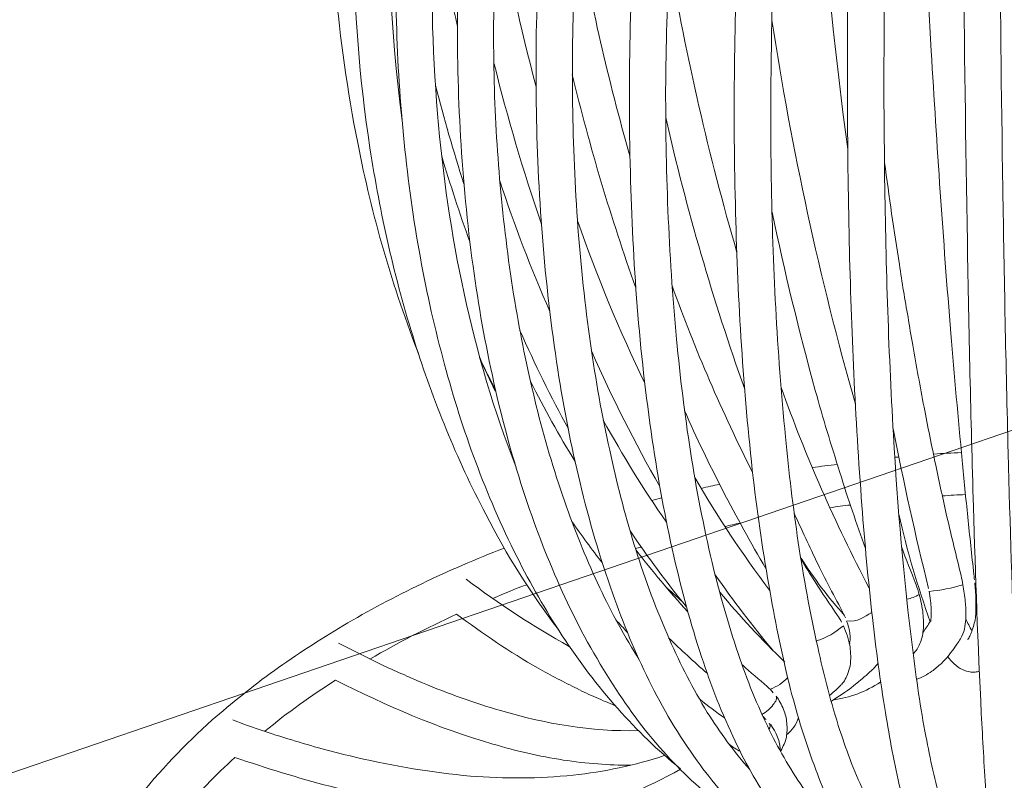
# Model space of a CAD drawing. Units: inches. Extents: x 18 to 183, y 10 to 100.
# Drawn here: x 60 to 62, y 36 to 38 of the extents above; entities that cross this region are included whole.
import ezdxf

# ---------------------------------------------------------------- set-up
doc = ezdxf.new("R2010")
doc.units = ezdxf.units.IN
doc.header["$MEASUREMENT"] = 0
doc.layers.add('$DDT_AUDIT_GENERATED_(3B)', color=7, linetype='Continuous')

# ---------------------------------------------------------------- blocks, each defined once
blk = doc.blocks.new('block 20')
at = {"layer": '$DDT_AUDIT_GENERATED_(3B)', "color": 7, "lineweight": 18, "true_color": 0xffffff}
for points, knots in [([(62.177, 36.969), (62.1818, 37.1554), (62.1847, 37.3428), (62.1869, 37.5288), (62.1899, 37.7386), (62.1906, 37.9484), (62.1909, 38.1586), (62.1923, 38.6044), (62.1892, 39.0505), (62.1825, 39.4967), (62.177, 39.8684), (62.1685, 40.2405), (62.1537, 40.6115), (62.149, 40.7338), (62.1435, 40.8554), (62.1346, 40.9774), (62.1313, 41.0166), (62.1285, 41.0573), (62.1244, 41.0962), (62.1213, 41.1214), (62.1187, 41.1462), (62.1137, 41.17)], [0, 0, 0, 0, 1, 1, 1, 2, 2, 2, 3, 3, 3, 4, 4, 4, 5, 5, 5, 6, 6, 6, 7, 7, 7, 7]), ([(62.0689, 40.6897), (62.0789, 40.6897), (62.0894, 40.6852), (62.0974, 40.6794), (62.1056, 40.6728), (62.1118, 40.6639), (62.116, 40.6535), (62.1237, 40.6356), (62.1261, 40.618), (62.1292, 40.5988), (62.1313, 40.5853), (62.1339, 40.5712), (62.1354, 40.5567), (62.1372, 40.546), (62.1372, 40.5357), (62.1377, 40.5261), (62.1385, 40.4982), (62.1377, 40.4706), (62.1377, 40.4434), (62.1337, 40.2325), (62.1301, 40.0224), (62.1277, 39.8129), (62.1258, 39.6162), (62.1249, 39.4181), (62.1246, 39.2211), (62.1244, 38.7749), (62.1261, 38.3295), (62.1332, 37.8826), (62.1365, 37.6766), (62.1404, 37.4713), (62.1458, 37.2646), (62.1499, 37.0978), (62.1554, 36.9304), (62.1621, 36.763), (62.1666, 36.6462), (62.1726, 36.5294), (62.1818, 36.413), (62.1844, 36.3775), (62.1875, 36.3413), (62.1918, 36.3055), (62.1933, 36.2934), (62.1949, 36.2814), (62.1969, 36.2703), (62.1976, 36.2652), (62.1987, 36.2607), (62.1997, 36.2572), (62.2002, 36.2538), (62.2012, 36.2521), (62.2018, 36.2486)], [0, 0, 0, 0, 1, 1, 1, 2, 2, 2, 3, 3, 3, 4, 4, 4, 5, 5, 5, 6, 6, 6, 7, 7, 7, 8, 8, 8, 9, 9, 9, 10, 10, 10, 11, 11, 11, 12, 12, 12, 13, 13, 13, 14, 14, 14, 15, 15, 15, 16, 16, 16, 16]), ([(60.6241, 37.9908), (60.6003, 38.1114), (60.5827, 38.2337), (60.5722, 38.3557), (60.5617, 38.4811), (60.5574, 38.6082), (60.5605, 38.7346), (60.5659, 38.9837), (60.597, 39.2324), (60.6553, 39.4746), (60.7111, 39.7061), (60.791, 39.9314), (60.9002, 40.145), (60.9979, 40.3342), (61.1183, 40.5137), (61.268, 40.6711)], [0, 0, 0, 0, 1, 1, 1, 2, 2, 2, 3, 3, 3, 4, 4, 4, 5, 5, 5, 5]), ([(60.9238, 37.1213), (60.8554, 37.2515), (60.8008, 37.3869), (60.7571, 37.5257), (60.7104, 37.6735), (60.6763, 37.8251), (60.6528, 37.9788), (60.6284, 38.139), (60.6158, 38.3019), (60.6136, 38.4649), (60.6112, 38.6299), (60.6201, 38.7956), (60.6406, 38.9599), (60.6789, 39.2831), (60.7586, 39.6028), (60.8842, 39.9056), (60.9142, 39.9776), (60.9469, 40.0479), (60.982, 40.1168), (61.0165, 40.1843), (61.053, 40.2494), (61.0924, 40.3128), (61.1662, 40.4327), (61.2494, 40.546), (61.3446, 40.6511)], [0, 0, 0, 0, 1, 1, 1, 2, 2, 2, 3, 3, 3, 4, 4, 4, 5, 5, 5, 6, 6, 6, 7, 7, 7, 8, 8, 8, 8]), ([(61.4781, 36.4378), (61.4275, 36.4757), (61.3813, 36.5194), (61.3384, 36.567), (61.2926, 36.6183), (61.2516, 36.6741), (61.2149, 36.733), (61.1296, 36.8663), (61.0666, 37.0117), (61.0168, 37.1605), (60.9582, 37.3376), (60.9191, 37.5185), (60.894, 37.7021), (60.8664, 37.9033), (60.8556, 38.1062), (60.8577, 38.3098), (60.8606, 38.5231), (60.8776, 38.7367), (60.9088, 38.9475), (60.9395, 39.157), (60.9841, 39.3637), (61.0425, 39.5673), (61.0981, 39.7585), (61.1662, 39.948), (61.2507, 40.1309), (61.2888, 40.2129), (61.3295, 40.2932), (61.3744, 40.3724), (61.3928, 40.4048), (61.4118, 40.4365), (61.4318, 40.4689), (61.458, 40.5106), (61.4852, 40.5519), (61.5133, 40.5922), (61.517, 40.5977), (61.521, 40.6032), (61.5231, 40.6101)], [0, 0, 0, 0, 1, 1, 1, 2, 2, 2, 3, 3, 3, 4, 4, 4, 5, 5, 5, 6, 6, 6, 7, 7, 7, 8, 8, 8, 9, 9, 9, 10, 10, 10, 11, 11, 11, 12, 12, 12, 12]), ([(61.6702, 36.3155), (61.6216, 36.341), (61.577, 36.3727), (61.5381, 36.4085), (61.4929, 36.4498), (61.4533, 36.4953), (61.4183, 36.5442), (61.3314, 36.6641), (61.2699, 36.7971), (61.2208, 36.9349), (61.1605, 37.1058), (61.1197, 37.2818), (61.0924, 37.4592), (61.0601, 37.6659), (61.0449, 37.8751), (61.0418, 38.0838), (61.0385, 38.3026), (61.0495, 38.5217), (61.0721, 38.7387), (61.0952, 38.9606), (61.1308, 39.1825), (61.1796, 39.4012), (61.223, 39.5931), (61.2762, 39.784), (61.342, 39.9714), (61.3779, 40.073), (61.4178, 40.1743), (61.4617, 40.2735), (61.4819, 40.318), (61.5026, 40.3621), (61.5243, 40.4055), (61.5344, 40.4258), (61.5453, 40.4465), (61.5558, 40.4672), (61.5694, 40.4916), (61.583, 40.5164), (61.5961, 40.5412), (61.5978, 40.545), (61.5999, 40.5474), (61.6013, 40.5519), (61.6066, 40.5622), (61.6094, 40.5743), (61.6104, 40.5864), (61.6111, 40.5922), (61.6111, 40.5977), (61.6104, 40.6025), (61.6104, 40.6063), (61.609, 40.6098), (61.6071, 40.6132)], [0, 0, 0, 0, 1, 1, 1, 2, 2, 2, 3, 3, 3, 4, 4, 4, 5, 5, 5, 6, 6, 6, 7, 7, 7, 8, 8, 8, 9, 9, 9, 10, 10, 10, 11, 11, 11, 12, 12, 12, 13, 13, 13, 14, 14, 14, 15, 15, 15, 16, 16, 16, 16]), ([(61.8783, 40.6084), (61.8908, 40.5939), (61.8958, 40.5757), (61.8989, 40.5578), (61.9005, 40.546), (61.9012, 40.5336), (61.9005, 40.5216), (61.9005, 40.5081), (61.8989, 40.4944), (61.8972, 40.4806), (61.8958, 40.474), (61.8946, 40.4672), (61.8931, 40.4599), (61.8926, 40.4547), (61.8908, 40.4506), (61.8893, 40.4444), (61.8819, 40.4148), (61.8719, 40.3831), (61.8638, 40.3521), (61.8447, 40.2863), (61.829, 40.2184), (61.8133, 40.1516), (61.8032, 40.1075), (61.7928, 40.0634), (61.7842, 40.0193), (61.7718, 39.9621), (61.7608, 39.9056), (61.7499, 39.8477), (61.7074, 39.6162), (61.6738, 39.3813), (61.6493, 39.1466), (61.6269, 38.9372), (61.6111, 38.7281), (61.6013, 38.5186), (61.5918, 38.3147), (61.5887, 38.111), (61.5915, 37.9071), (61.5951, 37.7056), (61.6049, 37.5033), (61.6249, 37.3028), (61.6407, 37.1371), (61.6636, 36.9735), (61.7003, 36.8109), (61.7146, 36.7451), (61.7312, 36.6796), (61.7523, 36.6152), (61.7692, 36.5632), (61.7883, 36.5129), (61.8123, 36.4629), (61.8307, 36.425), (61.8517, 36.3882), (61.8796, 36.3551), (61.8896, 36.343), (61.9012, 36.331), (61.9132, 36.3203), (61.9191, 36.3158), (61.9258, 36.3113), (61.9317, 36.3075), (61.9377, 36.3034), (61.9435, 36.3013), (61.9497, 36.2986)], [0, 0, 0, 0, 1, 1, 1, 2, 2, 2, 3, 3, 3, 4, 4, 4, 5, 5, 5, 6, 6, 6, 7, 7, 7, 8, 8, 8, 9, 9, 9, 10, 10, 10, 11, 11, 11, 12, 12, 12, 13, 13, 13, 14, 14, 14, 15, 15, 15, 16, 16, 16, 17, 17, 17, 18, 18, 18, 19, 19, 19, 20, 20, 20, 20]), ([(61.2325, 36.6665), (61.1372, 36.7744), (61.0601, 36.8953), (60.9963, 37.0224), (60.924, 37.1661), (60.8688, 37.318), (60.8273, 37.472), (60.8048, 37.5543), (60.7862, 37.6377), (60.7707, 37.7218), (60.7545, 37.811), (60.7417, 37.9016), (60.7329, 37.9912), (60.7135, 38.1782), (60.7093, 38.3674), (60.7173, 38.5558), (60.7341, 38.9379), (60.8032, 39.3199), (60.9259, 39.6851), (60.9841, 39.8556), (61.0539, 40.0238), (61.1383, 40.1843), (61.2154, 40.3304), (61.304, 40.4713), (61.4084, 40.6015)], [0, 0, 0, 0, 1, 1, 1, 2, 2, 2, 3, 3, 3, 4, 4, 4, 5, 5, 5, 6, 6, 6, 7, 7, 7, 8, 8, 8, 8]), ([(61.515, 40.5967), (61.4301, 40.4954), (61.3541, 40.3872), (61.2866, 40.2749), (61.2134, 40.1516), (61.15, 40.0224), (61.0945, 39.8904), (61.0358, 39.7495), (60.9865, 39.6066), (60.946, 39.4601), (60.9033, 39.3065), (60.8702, 39.1518), (60.8465, 38.9961), (60.8217, 38.8383), (60.8068, 38.6812), (60.8008, 38.5231), (60.7946, 38.3681), (60.7981, 38.2134), (60.811, 38.0583), (60.8347, 37.7762), (60.8911, 37.4964), (60.9948, 37.2308)], [0, 0, 0, 0, 1, 1, 1, 2, 2, 2, 3, 3, 3, 4, 4, 4, 5, 5, 5, 6, 6, 6, 7, 7, 7, 7]), ([(61.6104, 40.6025), (61.6058, 40.587), (61.6006, 40.5719), (61.5925, 40.5578), (61.5901, 40.5529), (61.5875, 40.5491), (61.5849, 40.546), (61.5639, 40.5143), (61.5425, 40.4837), (61.5226, 40.4513), (61.5026, 40.422), (61.485, 40.3917), (61.4669, 40.361), (61.4268, 40.2925), (61.3894, 40.2225), (61.3548, 40.1516), (61.2843, 40.0045), (61.2244, 39.8536), (61.1737, 39.6999), (61.0601, 39.3571), (60.9899, 39.003), (60.9595, 38.6444), (60.9438, 38.4624), (60.9383, 38.2812), (60.9445, 38.099), (60.9508, 37.9278), (60.9677, 37.7576), (60.9968, 37.5888), (61.0239, 37.4362), (61.0607, 37.2849), (61.1126, 37.1388), (61.1357, 37.0741), (61.161, 37.0117), (61.1906, 36.9494), (61.218, 36.8915), (61.2488, 36.8343), (61.2833, 36.7795)], [0, 0, 0, 0, 1, 1, 1, 2, 2, 2, 3, 3, 3, 4, 4, 4, 5, 5, 5, 6, 6, 6, 7, 7, 7, 8, 8, 8, 9, 9, 9, 10, 10, 10, 11, 11, 11, 12, 12, 12, 12]), ([(61.6939, 40.565), (61.6908, 40.5467), (61.6857, 40.5305), (61.6786, 40.5143), (61.6767, 40.5099), (61.6745, 40.5061), (61.6722, 40.5002), (61.6647, 40.4861), (61.6564, 40.472), (61.6486, 40.4568), (61.6364, 40.4358), (61.6252, 40.4138), (61.6142, 40.392), (61.5968, 40.3586), (61.5797, 40.3245), (61.5639, 40.2901), (61.5272, 40.2119), (61.4933, 40.1316), (61.4626, 40.05), (61.398, 39.8825), (61.3446, 39.7116), (61.3007, 39.5373), (61.2514, 39.3451), (61.2134, 39.1508), (61.1848, 38.9548), (61.1558, 38.7553), (61.1377, 38.5544), (61.1302, 38.3529), (61.1228, 38.16), (61.126, 37.9674), (61.1408, 37.7745), (61.1482, 37.6845), (61.1579, 37.5939), (61.171, 37.5044), (61.1834, 37.4203), (61.1985, 37.338), (61.217, 37.2563), (61.2492, 37.1099), (61.2923, 36.9659), (61.3537, 36.8284), (61.3791, 36.7695), (61.4084, 36.7134), (61.4419, 36.6579), (61.4716, 36.6114), (61.5038, 36.5656), (61.5417, 36.5239)], [0, 0, 0, 0, 1, 1, 1, 2, 2, 2, 3, 3, 3, 4, 4, 4, 5, 5, 5, 6, 6, 6, 7, 7, 7, 8, 8, 8, 9, 9, 9, 10, 10, 10, 11, 11, 11, 12, 12, 12, 13, 13, 13, 14, 14, 14, 15, 15, 15, 15]), ([(61.792, 40.5702), (61.7947, 40.5412), (61.7899, 40.5112), (61.7804, 40.4837), (61.7787, 40.4775), (61.7768, 40.472), (61.7744, 40.4661), (61.7675, 40.4485), (61.7603, 40.431), (61.7527, 40.4131), (61.7408, 40.3865), (61.7305, 40.3586), (61.72, 40.3314), (61.7043, 40.2901), (61.6893, 40.2491), (61.675, 40.2074), (61.6423, 40.1123), (61.613, 40.0158), (61.5861, 39.919), (61.5369, 39.7423), (61.4969, 39.5632), (61.4643, 39.383), (61.4263, 39.1759), (61.3972, 38.9672), (61.3775, 38.7587), (61.3575, 38.55), (61.3465, 38.3422), (61.3446, 38.1334), (61.3438, 37.9326), (61.3512, 37.7317), (61.3701, 37.5309), (61.3866, 37.3555), (61.4125, 37.1798), (61.4533, 37.0083), (61.4707, 36.9366), (61.4905, 36.8663), (61.5138, 36.7957), (61.5348, 36.7344), (61.5592, 36.6734), (61.5877, 36.6152), (61.612, 36.5663), (61.6395, 36.5187), (61.6716, 36.4739), (61.6979, 36.4378), (61.7284, 36.405), (61.7639, 36.3758)], [0, 0, 0, 0, 1, 1, 1, 2, 2, 2, 3, 3, 3, 4, 4, 4, 5, 5, 5, 6, 6, 6, 7, 7, 7, 8, 8, 8, 9, 9, 9, 10, 10, 10, 11, 11, 11, 12, 12, 12, 13, 13, 13, 14, 14, 14, 15, 15, 15, 15]), ([(61.8163, 36.251), (61.774, 36.2665), (61.736, 36.2903), (61.7019, 36.3189), (61.6624, 36.352), (61.6287, 36.3913), (61.5987, 36.4316), (61.5632, 36.4822), (61.5334, 36.5353), (61.5072, 36.5904), (61.4764, 36.6545), (61.4506, 36.7206), (61.4287, 36.7878), (61.403, 36.865), (61.382, 36.9435), (61.3637, 37.0234), (61.3432, 37.1133), (61.3267, 37.2043), (61.3133, 37.2956), (61.2824, 37.503), (61.2674, 37.7125), (61.2619, 37.9212), (61.2557, 38.1489), (61.2621, 38.3777), (61.2786, 38.6054), (61.2954, 38.8383), (61.3238, 39.0709), (61.3627, 39.302), (61.398, 39.5149), (61.4437, 39.7251), (61.5005, 39.9325), (61.5288, 40.0341), (61.5596, 40.1361), (61.594, 40.237), (61.6111, 40.2853), (61.6281, 40.3328), (61.6468, 40.3793), (61.6619, 40.4189), (61.6776, 40.4582), (61.6941, 40.4968), (61.6957, 40.4999), (61.6974, 40.5037), (61.6986, 40.5081), (61.6988, 40.5099), (61.6995, 40.5106), (61.7003, 40.5126), (61.7019, 40.5185), (61.7036, 40.525), (61.7043, 40.5312), (61.7058, 40.5398), (61.7067, 40.5474), (61.7074, 40.556)], [0, 0, 0, 0, 1, 1, 1, 2, 2, 2, 3, 3, 3, 4, 4, 4, 5, 5, 5, 6, 6, 6, 7, 7, 7, 8, 8, 8, 9, 9, 9, 10, 10, 10, 11, 11, 11, 12, 12, 12, 13, 13, 13, 14, 14, 14, 15, 15, 15, 16, 16, 16, 17, 17, 17, 17]), ([(61.9234, 36.2197), (61.8915, 36.2314), (61.8638, 36.2521), (61.84, 36.2752), (61.8094, 36.3051), (61.7849, 36.3392), (61.7639, 36.3758), (61.7367, 36.4226), (61.7146, 36.4726), (61.696, 36.5232), (61.6729, 36.5845), (61.6533, 36.6476), (61.6369, 36.711), (61.6178, 36.7868), (61.602, 36.8622), (61.5887, 36.9394), (61.5729, 37.0276), (61.5601, 37.1168), (61.5494, 37.2064), (61.5258, 37.4124), (61.5133, 37.6198), (61.5081, 37.8265), (61.5019, 38.0549), (61.505, 38.2826), (61.515, 38.51), (61.5255, 38.7429), (61.5432, 38.9751), (61.5694, 39.2062), (61.5918, 39.4119), (61.6204, 39.6166), (61.6574, 39.8202), (61.6781, 39.9345), (61.701, 40.0479), (61.7269, 40.1602), (61.7387, 40.2101), (61.7503, 40.2594), (61.7632, 40.3104), (61.7692, 40.3328), (61.7753, 40.3545), (61.7811, 40.3772), (61.7894, 40.4065), (61.7975, 40.4344), (61.8056, 40.4637), (61.8069, 40.4685), (61.808, 40.4737), (61.8094, 40.4782), (61.8123, 40.4926), (61.8144, 40.5075), (61.8145, 40.5216), (61.8147, 40.5323), (61.8145, 40.5429), (61.8118, 40.5543)], [0, 0, 0, 0, 1, 1, 1, 2, 2, 2, 3, 3, 3, 4, 4, 4, 5, 5, 5, 6, 6, 6, 7, 7, 7, 8, 8, 8, 9, 9, 9, 10, 10, 10, 11, 11, 11, 12, 12, 12, 13, 13, 13, 14, 14, 14, 15, 15, 15, 16, 16, 16, 17, 17, 17, 17]), ([(62.0297, 36.2028), (62.008, 36.2145), (61.9923, 36.2317), (61.979, 36.251), (61.9597, 36.2793), (61.9458, 36.3096), (61.9342, 36.3413), (61.9175, 36.3857), (61.9053, 36.4312), (61.8936, 36.477), (61.8796, 36.5373), (61.8683, 36.5973), (61.8588, 36.6576), (61.8466, 36.7316), (61.8362, 36.8057), (61.8281, 36.8801), (61.8185, 36.9673), (61.81, 37.0548), (61.8037, 37.1423), (61.788, 37.3473), (61.7787, 37.5529), (61.774, 37.759), (61.7689, 37.986), (61.7682, 38.2141), (61.772, 38.4407), (61.7763, 38.6774), (61.7847, 38.9141), (61.7983, 39.1504), (61.8094, 39.3571), (61.8245, 39.5625), (61.8435, 39.7678), (61.8607, 39.9528), (61.8819, 40.1364), (61.9077, 40.3211), (61.9148, 40.3666), (61.9213, 40.4113), (61.9277, 40.4565), (61.928, 40.4606), (61.9289, 40.4651), (61.9292, 40.4689), (61.9303, 40.4806), (61.9306, 40.494), (61.9308, 40.5061), (61.9308, 40.5143), (61.9306, 40.5219), (61.9303, 40.5302), (61.9298, 40.534), (61.9292, 40.5374), (61.928, 40.5412)], [0, 0, 0, 0, 1, 1, 1, 2, 2, 2, 3, 3, 3, 4, 4, 4, 5, 5, 5, 6, 6, 6, 7, 7, 7, 8, 8, 8, 9, 9, 9, 10, 10, 10, 11, 11, 11, 12, 12, 12, 13, 13, 13, 14, 14, 14, 15, 15, 15, 16, 16, 16, 16]), ([(62.0152, 40.5398), (62.0161, 40.5323), (62.0169, 40.5243), (62.0169, 40.5164), (62.0169, 40.5099), (62.0169, 40.5023), (62.0169, 40.4954), (62.0168, 40.484), (62.0157, 40.472), (62.0143, 40.4606), (62.0143, 40.4554), (62.0138, 40.4506), (62.0133, 40.4461), (62.0121, 40.4403), (62.0116, 40.4344), (62.0107, 40.4289), (62.0054, 40.3927), (62.0006, 40.3573), (61.9954, 40.3225), (61.9699, 40.1516), (61.9504, 39.9793), (61.9339, 39.8071), (61.9153, 39.6172), (61.9012, 39.4281), (61.8893, 39.2383), (61.8624, 38.8004), (61.851, 38.3629), (61.8566, 37.9254), (61.8591, 37.719), (61.8655, 37.5133), (61.8772, 37.308), (61.887, 37.1388), (61.9012, 36.97), (61.9227, 36.8033), (61.9308, 36.7361), (61.9406, 36.6676), (61.9534, 36.6018), (61.9634, 36.549), (61.9742, 36.4967), (61.989, 36.4447), (61.999, 36.4064), (62.0116, 36.3689), (62.0281, 36.3327), (62.0338, 36.3203), (62.0409, 36.3086), (62.0486, 36.2965), (62.0541, 36.2882), (62.0602, 36.2814), (62.0686, 36.2765)], [0, 0, 0, 0, 1, 1, 1, 2, 2, 2, 3, 3, 3, 4, 4, 4, 5, 5, 5, 6, 6, 6, 7, 7, 7, 8, 8, 8, 9, 9, 9, 10, 10, 10, 11, 11, 11, 12, 12, 12, 13, 13, 13, 14, 14, 14, 15, 15, 15, 16, 16, 16, 16]), ([(61.3505, 40.5271), (61.2879, 40.4523), (61.2304, 40.3728), (61.1789, 40.2901), (61.1228, 40.2026), (61.0735, 40.1123), (61.0287, 40.0193), (60.9317, 39.8188), (60.859, 39.6097), (60.8061, 39.3954), (60.6952, 38.9517), (60.6687, 38.4897), (60.7291, 38.037)], [0, 0, 0, 0, 1, 1, 1, 2, 2, 2, 3, 3, 3, 4, 4, 4, 4]), ([(62.1273, 36.2138), (62.1205, 36.2269), (62.1172, 36.2417), (62.1149, 36.2572), (62.1101, 36.2841), (62.107, 36.3127), (62.1039, 36.341), (62.0996, 36.3854), (62.0965, 36.4305), (62.0932, 36.475), (62.0894, 36.5353), (62.0862, 36.5942), (62.0829, 36.6545), (62.0751, 36.8153), (62.0689, 36.978), (62.0646, 37.1392), (62.0583, 37.3455), (62.0538, 37.5526), (62.0503, 37.7586), (62.0422, 38.2213), (62.0386, 38.684), (62.0386, 39.1473), (62.0386, 39.3523), (62.0391, 39.5576), (62.0414, 39.763), (62.0435, 39.99), (62.0467, 40.2177), (62.0519, 40.4444), (62.0521, 40.4744), (62.0529, 40.5047), (62.0514, 40.5336)], [0, 0, 0, 0, 1, 1, 1, 2, 2, 2, 3, 3, 3, 4, 4, 4, 5, 5, 5, 6, 6, 6, 7, 7, 7, 8, 8, 8, 9, 9, 9, 10, 10, 10, 10]), ([(62.0667, 36.9676), (62.0667, 36.9721), (62.0662, 36.9766), (62.0653, 36.9807), (62.0609, 37.0255), (62.0557, 37.0703), (62.0514, 37.1147), (62.0467, 37.1585), (62.0422, 37.2033), (62.0383, 37.2474), (62.0286, 37.3473), (62.0199, 37.4458), (62.0116, 37.5447), (61.9937, 37.7645), (61.9789, 37.9856), (61.9659, 38.2051), (61.9394, 38.6667), (61.9218, 39.1298), (61.9148, 39.5921)], [0, 0, 0, 0, 1, 1, 1, 2, 2, 2, 3, 3, 3, 4, 4, 4, 5, 5, 5, 6, 6, 6, 6]), ([(61.8118, 37.0413), (61.8011, 37.0703), (61.7911, 37.0992), (61.7816, 37.1285), (61.7711, 37.1585), (61.7613, 37.1888), (61.752, 37.2195), (61.7322, 37.2828), (61.712, 37.3473), (61.6946, 37.4114), (61.6564, 37.5495), (61.623, 37.6887), (61.5935, 37.8282)], [0, 0, 0, 0, 1, 1, 1, 2, 2, 2, 3, 3, 3, 4, 4, 4, 4]), ([(61.9227, 37.5171), (61.9308, 37.4682), (61.9401, 37.42), (61.9489, 37.3724), (61.9578, 37.3273), (61.9668, 37.2818), (61.9763, 37.236), (61.9851, 37.1953), (61.9937, 37.1547), (62.0026, 37.1151), (62.0133, 37.0699), (62.0243, 37.0234), (62.0355, 36.978), (62.0376, 36.97), (62.0391, 36.9635), (62.0397, 36.9566)], [0, 0, 0, 0, 1, 1, 1, 2, 2, 2, 3, 3, 3, 4, 4, 4, 5, 5, 5, 5]), ([(61.7656, 36.8787), (61.7444, 36.9208), (61.7212, 36.9621), (61.7005, 37.0052), (61.6908, 37.0252), (61.6819, 37.0448), (61.6722, 37.0651), (61.6631, 37.0844), (61.6538, 37.1044), (61.6454, 37.1237)], [0, 0, 0, 0, 1, 1, 1, 2, 2, 2, 3, 3, 3, 3]), ([(60.284, 36.64), (60.3066, 36.6596), (60.3292, 36.6782), (60.3528, 36.6975), (60.3779, 36.7175), (60.4032, 36.7371), (60.4293, 36.7557), (60.4808, 36.793), (60.5347, 36.8274), (60.5895, 36.8605), (60.7093, 36.9314), (60.8361, 36.9914), (60.9667, 37.0424)], [0, 0, 0, 0, 1, 1, 1, 2, 2, 2, 3, 3, 3, 4, 4, 4, 4]), ([(61.8962, 37.0462), (61.9067, 37.0159), (61.9191, 36.9869), (61.9303, 36.9566), (61.9332, 36.9487), (61.9356, 36.9418), (61.9377, 36.9335)], [0, 0, 0, 0, 1, 1, 1, 2, 2, 2, 2]), ([(61.6602, 37.0179), (61.6712, 36.9997), (61.6829, 36.9807), (61.6941, 36.9635), (61.7107, 36.9366), (61.7291, 36.9115), (61.7463, 36.8849), (61.7498, 36.8801), (61.7535, 36.8746), (61.7561, 36.8687)], [0, 0, 0, 0, 1, 1, 1, 2, 2, 2, 3, 3, 3, 3]), ([(62.0397, 36.9566), (62.0422, 36.9435), (62.0445, 36.9304), (62.0455, 36.917), (62.0467, 36.9056), (62.0472, 36.8936), (62.0467, 36.8815), (62.046, 36.8663), (62.0445, 36.8505), (62.0373, 36.8364), (62.0355, 36.8319), (62.0324, 36.8274), (62.0304, 36.824), (62.018, 36.8054), (62.0049, 36.7878), (61.989, 36.7716), (61.9821, 36.7661), (61.9751, 36.7595), (61.9673, 36.754), (61.9561, 36.7464), (61.9442, 36.7399), (61.9313, 36.7351)], [0, 0, 0, 0, 1, 1, 1, 2, 2, 2, 3, 3, 3, 4, 4, 4, 5, 5, 5, 6, 6, 6, 7, 7, 7, 7]), ([(61.9377, 36.9335), (61.9394, 36.927), (61.9413, 36.919), (61.943, 36.9118), (61.9442, 36.9046), (61.9458, 36.8973), (61.9465, 36.8891), (61.9475, 36.8767), (61.9482, 36.8632), (61.947, 36.8498), (61.9458, 36.8391), (61.9435, 36.8284), (61.9394, 36.8188), (61.9356, 36.8091), (61.9303, 36.8019), (61.9234, 36.7947)], [0, 0, 0, 0, 1, 1, 1, 2, 2, 2, 3, 3, 3, 4, 4, 4, 5, 5, 5, 5]), ([(61.9647, 36.8701), (61.9651, 36.8746), (61.9651, 36.8777), (61.9658, 36.8822), (61.9659, 36.8877), (61.9659, 36.8936), (61.9658, 36.8998), (61.9651, 36.9063), (61.9647, 36.9132), (61.964, 36.919), (61.9634, 36.927), (61.962, 36.9335), (61.9606, 36.9418)], [0, 0, 0, 0, 1, 1, 1, 2, 2, 2, 3, 3, 3, 4, 4, 4, 4]), ([(61.2252, 36.6741), (61.2113, 36.68), (61.196, 36.6855), (61.182, 36.6927), (61.1668, 36.6989), (61.152, 36.7058), (61.1377, 36.7134), (61.1064, 36.7282), (61.0762, 36.7447), (61.0461, 36.7609), (60.98, 36.7998), (60.9166, 36.8419), (60.8554, 36.8877)], [0, 0, 0, 0, 1, 1, 1, 2, 2, 2, 3, 3, 3, 4, 4, 4, 4]), ([(62.0514, 36.8274), (62.0526, 36.8309), (62.0541, 36.8326), (62.0557, 36.836), (62.0574, 36.8395), (62.0588, 36.8433), (62.0605, 36.847), (62.064, 36.8581), (62.0672, 36.8681), (62.0695, 36.8787)], [0, 0, 0, 0, 1, 1, 1, 2, 2, 2, 3, 3, 3, 3]), ([(61.7603, 36.8605), (61.7639, 36.8522), (61.7672, 36.8439), (61.7699, 36.8364), (61.7727, 36.8274), (61.774, 36.8198), (61.7758, 36.8119), (61.7768, 36.8047), (61.7773, 36.7964), (61.7775, 36.7899), (61.7775, 36.7819), (61.7773, 36.7744), (61.7758, 36.7661), (61.774, 36.7595), (61.7727, 36.753), (61.7699, 36.7464), (61.7675, 36.7416), (61.7656, 36.7368), (61.7627, 36.7316), (61.7606, 36.7289), (61.7585, 36.7268), (61.7568, 36.7237), (61.7549, 36.7227), (61.7529, 36.7206), (61.7513, 36.7182), (61.7437, 36.711), (61.7356, 36.7037), (61.7275, 36.6975)], [0, 0, 0, 0, 1, 1, 1, 2, 2, 2, 3, 3, 3, 4, 4, 4, 5, 5, 5, 6, 6, 6, 7, 7, 7, 8, 8, 8, 9, 9, 9, 9]), ([(61.774, 36.8188), (61.7753, 36.8209), (61.7758, 36.824), (61.7758, 36.8257), (61.7763, 36.8309), (61.7758, 36.836), (61.7756, 36.8405), (61.7753, 36.8453), (61.7737, 36.8515), (61.773, 36.856), (61.7711, 36.8612), (61.7699, 36.867), (61.7675, 36.8712)], [0, 0, 0, 0, 1, 1, 1, 2, 2, 2, 3, 3, 3, 4, 4, 4, 4]), ([(60.5795, 36.8198), (60.6124, 36.8033), (60.6458, 36.7861), (60.6789, 36.7695), (60.7111, 36.7554), (60.7434, 36.7406), (60.776, 36.7268), (60.8353, 36.7023), (60.8962, 36.68), (60.9582, 36.662), (61.0628, 36.6314), (61.171, 36.6121), (61.2802, 36.6152)], [0, 0, 0, 0, 1, 1, 1, 2, 2, 2, 3, 3, 3, 4, 4, 4, 4]), ([(62.0784, 36.754), (62.0755, 36.753), (62.072, 36.753), (62.0689, 36.7523), (62.0657, 36.7523), (62.0624, 36.7523), (62.0588, 36.7523), (62.0519, 36.753), (62.045, 36.7554), (62.0391, 36.7578), (62.0243, 36.7647), (62.0133, 36.7761), (62.0042, 36.7885)], [0, 0, 0, 0, 1, 1, 1, 2, 2, 2, 3, 3, 3, 4, 4, 4, 4]), ([(61.5241, 36.7692), (61.5425, 36.7506), (61.5632, 36.7351), (61.5823, 36.7182), (61.5875, 36.7134), (61.5925, 36.7089), (61.5963, 36.7037)], [0, 0, 0, 0, 1, 1, 1, 2, 2, 2, 2]), ([(61.8416, 36.7726), (61.839, 36.7695), (61.8369, 36.7678), (61.8349, 36.7647), (61.8318, 36.7609), (61.829, 36.7588), (61.8257, 36.7557), (61.8147, 36.7458), (61.8037, 36.7351), (61.792, 36.7265), (61.773, 36.7103), (61.7527, 36.6968), (61.7322, 36.6844)], [0, 0, 0, 0, 1, 1, 1, 2, 2, 2, 3, 3, 3, 4, 4, 4, 4]), ([(61.2619, 36.5342), (61.2366, 36.5342), (61.2113, 36.5353), (61.186, 36.5373), (61.1589, 36.5387), (61.1317, 36.5425), (61.1047, 36.5463), (61.0492, 36.5549), (60.9943, 36.5676), (60.9403, 36.5838), (60.8125, 36.6207), (60.6902, 36.6734), (60.5722, 36.7334)], [0, 0, 0, 0, 1, 1, 1, 2, 2, 2, 3, 3, 3, 4, 4, 4, 4]), ([(61.5696, 36.6527), (61.5751, 36.6558), (61.5803, 36.6596), (61.5849, 36.6641), (61.5894, 36.6676), (61.5932, 36.6713), (61.5963, 36.6762), (61.5987, 36.6796), (61.602, 36.6831), (61.6032, 36.6875), (61.6042, 36.6903), (61.6044, 36.6927), (61.6032, 36.6955)], [0, 0, 0, 0, 1, 1, 1, 2, 2, 2, 3, 3, 3, 4, 4, 4, 4]), ([(61.6032, 36.6955), (61.6066, 36.6917), (61.6099, 36.6855), (61.6125, 36.6806), (61.6152, 36.6762), (61.618, 36.6703), (61.6204, 36.6648), (61.6244, 36.6545), (61.6269, 36.6441), (61.6281, 36.6324), (61.6287, 36.6214), (61.6287, 36.61), (61.6269, 36.5993), (61.6242, 36.5887), (61.6194, 36.5776), (61.6142, 36.5676)], [0, 0, 0, 0, 1, 1, 1, 2, 2, 2, 3, 3, 3, 4, 4, 4, 5, 5, 5, 5]), ([(59.8779, 35.8087), (59.8761, 35.8452), (59.8777, 35.8814), (59.881, 35.9186), (59.8839, 35.9548), (59.8899, 35.9906), (59.8975, 36.0264), (59.9134, 36.0991), (59.9392, 36.1715), (59.9717, 36.239), (60.045, 36.3913), (60.1557, 36.5253), (60.284, 36.64)], [0, 0, 0, 0, 1, 1, 1, 2, 2, 2, 3, 3, 3, 4, 4, 4, 4]), ([(60.3321, 36.64), (60.3807, 36.6214), (60.4298, 36.6052), (60.479, 36.5904), (60.5262, 36.5763), (60.5733, 36.5632), (60.6215, 36.5525), (60.7092, 36.5315), (60.7977, 36.517), (60.8878, 36.5087), (60.9677, 36.5029), (61.0483, 36.5022), (61.1281, 36.5111), (61.2006, 36.5187), (61.2726, 36.5342), (61.3413, 36.5566)], [0, 0, 0, 0, 1, 1, 1, 2, 2, 2, 3, 3, 3, 4, 4, 4, 5, 5, 5, 5]), ([(61.1758, 36.4357), (61.1462, 36.4305), (61.1159, 36.4281), (61.0847, 36.4264), (61.053, 36.4243), (61.0211, 36.4236), (60.9891, 36.4236), (60.9216, 36.4243), (60.8544, 36.4298), (60.7882, 36.4391), (60.6337, 36.4605), (60.483, 36.5022), (60.3368, 36.5525)], [0, 0, 0, 0, 1, 1, 1, 2, 2, 2, 3, 3, 3, 4, 4, 4, 4]), ([(60.1381, 36.4364), (60.2, 36.4219), (60.2627, 36.4088), (60.3256, 36.3985), (60.3852, 36.3895), (60.4448, 36.382), (60.5045, 36.3754), (60.6139, 36.3651), (60.7252, 36.3623), (60.8353, 36.3699), (60.9333, 36.3768), (61.0311, 36.3926), (61.1253, 36.4192), (61.214, 36.4447), (61.3002, 36.4801), (61.3791, 36.5246)], [0, 0, 0, 0, 1, 1, 1, 2, 2, 2, 3, 3, 3, 4, 4, 4, 5, 5, 5, 5])]:
    blk.add_open_spline(points, degree=3, knots=knots, dxfattribs=at)
for points in [[(61.7704, 37.976), (61.7146, 38.4035), (61.6781, 38.8297), (61.6619, 39.259)], [(60.8025, 38.5668), (60.8172, 38.4649), (60.8353, 38.3636), (60.8575, 38.2626)], [(60.9515, 38.5417), (60.9746, 38.3997), (61.0042, 38.2599), (61.0418, 38.1217)], [(61.1377, 38.4976), (61.1694, 38.316), (61.2099, 38.1376), (61.2611, 37.9602)], [(61.3537, 38.4228), (61.3925, 38.1903), (61.4452, 37.9615), (61.5114, 37.7338)], [(61.5932, 38.2778), (61.6395, 37.9743), (61.7043, 37.6752), (61.7883, 37.3793)], [(61.0539, 37.8006), (61.0113, 37.9247), (60.9746, 38.0494), (60.9433, 38.1755)], [(61.2747, 37.6511), (61.2166, 37.8151), (61.1668, 37.9812), (61.126, 38.1503)], [(60.8725, 37.895), (60.848, 37.9712), (60.8258, 38.0477), (60.8061, 38.1245)], [(61.5296, 37.4138), (61.4552, 37.6232), (61.3939, 37.8341), (61.3446, 38.0497)], [(60.7689, 37.4899), (60.7054, 37.6539), (60.6573, 37.8196), (60.6241, 37.9908)], [(60.8206, 37.9602), (60.8408, 37.8926), (60.8625, 37.8251), (60.8864, 37.7586)], [(61.8566, 37.945), (61.8671, 37.8654), (61.8788, 37.7851), (61.8915, 37.7056)], [(60.9565, 37.9016), (60.9908, 37.7972), (61.0297, 37.6963), (61.0737, 37.596)], [(61.1388, 37.8068), (61.1837, 37.6777), (61.2366, 37.5512), (61.2957, 37.4279)], [(61.8915, 37.7056), (61.8974, 37.6646), (61.9041, 37.6232), (61.9117, 37.5829)], [(61.3596, 37.6563), (61.4135, 37.5064), (61.4764, 37.3607), (61.548, 37.2188)], [(61.9117, 37.5829), (61.9148, 37.5605), (61.9187, 37.5392), (61.9227, 37.5171)], [(61.1169, 37.3211), (61.0762, 37.3962), (61.0385, 37.4727), (61.0037, 37.5512)], [(61.3308, 37.1864), (61.2723, 37.2884), (61.2196, 37.3934), (61.1715, 37.502)], [(60.9088, 37.4882), (60.9207, 37.4623), (60.9333, 37.4358), (60.946, 37.4096)], [(60.9474, 37.4103), (60.9343, 37.4362), (60.9216, 37.4623), (60.9095, 37.4882)], [(61.0285, 37.432), (61.0607, 37.3686), (61.0952, 37.3063), (61.1326, 37.245)], [(61.6147, 37.4182), (61.6722, 37.2567), (61.7408, 37.1009), (61.8206, 36.9487)], [(61.5789, 36.9945), (61.5081, 37.1147), (61.4445, 37.2381), (61.3885, 37.3642)], [(61.1987, 37.3418), (61.2438, 37.2594), (61.2928, 37.1798), (61.3465, 37.103)], [(61.9594, 36.948), (61.9289, 37.0717), (61.9012, 37.1967), (61.8765, 37.3214)], [(61.8805, 37.2553), (61.8836, 37.2553), (61.887, 37.2553), (61.89, 37.2556)], [(61.9713, 37.2622), (61.9926, 37.2639), (62.0143, 37.2646), (62.036, 37.2656)], [(61.6876, 37.2308), (61.7074, 37.2332), (61.7265, 37.236), (61.746, 37.2384)], [(61.4128, 37.2074), (61.4655, 37.1151), (61.5241, 37.0289), (61.5877, 36.9435)], [(61.4275, 37.1819), (61.4419, 37.1854), (61.4564, 37.1888), (61.4707, 37.1912)], [(61.3119, 37.154), (61.32, 37.1554), (61.3272, 37.1578), (61.3358, 37.1599)], [(62.046, 37.1674), (62.0281, 37.1671), (62.0097, 37.1661), (61.9918, 37.1643)], [(61.7768, 37.143), (61.7606, 37.1419), (61.7444, 37.1388), (61.7291, 37.1368)], [(61.0936, 36.8515), (61.029, 36.9366), (60.9724, 37.0258), (60.9238, 37.1213)], [(61.9635, 36.8694), (61.9339, 36.9528), (61.9093, 37.0355), (61.89, 37.1213)], [(61.1253, 37.1044), (61.1482, 37.0717), (61.1715, 37.0393), (61.196, 37.0083)], [(61.5182, 37.1009), (61.5065, 37.0978), (61.4947, 37.0958), (61.4829, 37.0927)], [(61.3928, 36.9056), (61.3462, 36.9621), (61.3029, 37.0217), (61.2614, 37.0823)], [(61.2874, 37.0448), (61.2824, 37.0431), (61.2785, 37.042), (61.2736, 37.0413)], [(61.2752, 37.0376), (61.3133, 36.9886), (61.3537, 36.9404), (61.3959, 36.8936)], [(61.6612, 37.019), (61.6908, 36.9721), (61.7244, 36.9273), (61.7627, 36.8849)], [(60.8776, 36.9697), (60.9538, 36.9118), (61.0346, 36.8591), (61.1191, 36.8122)], [(61.5951, 36.8033), (61.5474, 36.8605), (61.5026, 36.9194), (61.4605, 36.9797)], [(61.0194, 36.9566), (60.9925, 36.9466), (60.966, 36.9359), (60.9395, 36.9242)], [(61.3446, 36.9514), (61.3575, 36.9404), (61.3701, 36.9287), (61.3827, 36.9184)], [(61.9609, 36.9407), (61.9878, 36.9435), (62.0143, 36.9487), (62.0397, 36.9566)], [(62.0677, 36.9604), (62.0688, 36.9604), (62.0693, 36.9604), (62.0703, 36.9604)], [(62.0695, 36.8801), (62.0714, 36.9073), (62.0703, 36.9335), (62.0677, 36.9604)], [(61.4711, 36.9394), (61.5182, 36.8822), (61.5694, 36.8274), (61.623, 36.7757)], [(61.9084, 36.9228), (61.9191, 36.9242), (61.928, 36.9287), (61.9377, 36.9335)], [(60.8554, 36.8877), (60.7856, 36.8553), (60.7188, 36.8209), (60.6528, 36.7826)], [(61.7682, 36.8718), (61.7937, 36.8674), (61.808, 36.8822), (61.8269, 36.8915)], [(62.0467, 36.8767), (62.051, 36.8674), (62.0557, 36.8574), (62.0609, 36.8484)], [(62.0695, 36.8787), (62.0695, 36.8787), (62.0695, 36.8794), (62.0695, 36.8801)], [(61.228, 36.8746), (61.237, 36.8646), (61.2461, 36.855), (61.255, 36.845)], [(61.696, 36.8253), (61.722, 36.8315), (61.7408, 36.845), (61.7603, 36.8605)], [(61.9468, 36.8453), (61.9525, 36.8543), (61.9584, 36.8619), (61.964, 36.8712)], [(61.3512, 36.8326), (61.3803, 36.8047), (61.4101, 36.7761), (61.4414, 36.7495)], [(61.7756, 36.8198), (61.7756, 36.8198), (61.7753, 36.8198), (61.7753, 36.8191)], [(61.5894, 36.7123), (61.6052, 36.7182), (61.6183, 36.7268), (61.6306, 36.7396)], [(60.5722, 36.7334), (60.515, 36.6968), (60.4597, 36.6569), (60.407, 36.6138)], [(61.8474, 36.7289), (61.8123, 36.7058), (61.7768, 36.6927), (61.7349, 36.6865)], [(61.4245, 36.6886), (61.443, 36.6727), (61.4626, 36.6589), (61.4824, 36.6448)], [(61.3791, 36.526), (61.3257, 36.569), (61.2774, 36.6159), (61.2325, 36.6665)], [(61.5725, 36.6483), (61.5749, 36.6455), (61.5768, 36.6434), (61.5797, 36.641)], [(61.5861, 36.6179), (61.5894, 36.6228), (61.5894, 36.6279), (61.5868, 36.6324)], [(61.5894, 36.63), (61.6042, 36.61), (61.6116, 36.5911), (61.6135, 36.5663)], [(61.6555, 36.6455), (61.6495, 36.6286), (61.6412, 36.6162), (61.6273, 36.6049)], [(61.6561, 36.6421), (61.655, 36.6417), (61.6542, 36.641), (61.6531, 36.64)], [(61.4936, 36.5825), (61.5019, 36.5763), (61.5107, 36.5714), (61.5193, 36.5663)], [(60.3368, 36.5525), (60.2916, 36.5111), (60.2491, 36.4674), (60.2101, 36.4209)]]:
    blk.add_open_spline(points, degree=3, dxfattribs=at)
blk = doc.blocks.new('block 15')
at = {"layer": '$DDT_AUDIT_GENERATED_(3B)', "color": 7, "lineweight": 18, "true_color": 0xffffff}
blk.add_lwpolyline([(19.8277, 44.3587), (19.8277, 40.9705), (32.3522, 27.1133), (78.9222, 43.0589), (78.9222, 45.9042), (32.5984, 29.9772), (19.8277, 44.3587)], dxfattribs=at)
at = {"layer": '$DDT_AUDIT_GENERATED_(3B)'}
blk.add_blockref('block 20', (0, 0), dxfattribs=at)
blk = doc.blocks.new('block 14')
at = {"layer": '$DDT_AUDIT_GENERATED_(3B)'}
blk.add_blockref('block 15', (0, 0), dxfattribs=at)

msp = doc.modelspace()

# ---------------------------------------------------------------- block references
at = {"layer": '$DDT_AUDIT_GENERATED_(3B)'}
msp.add_blockref('block 14', (0, 0), dxfattribs=at)

doc.saveas('drawing.dxf')
